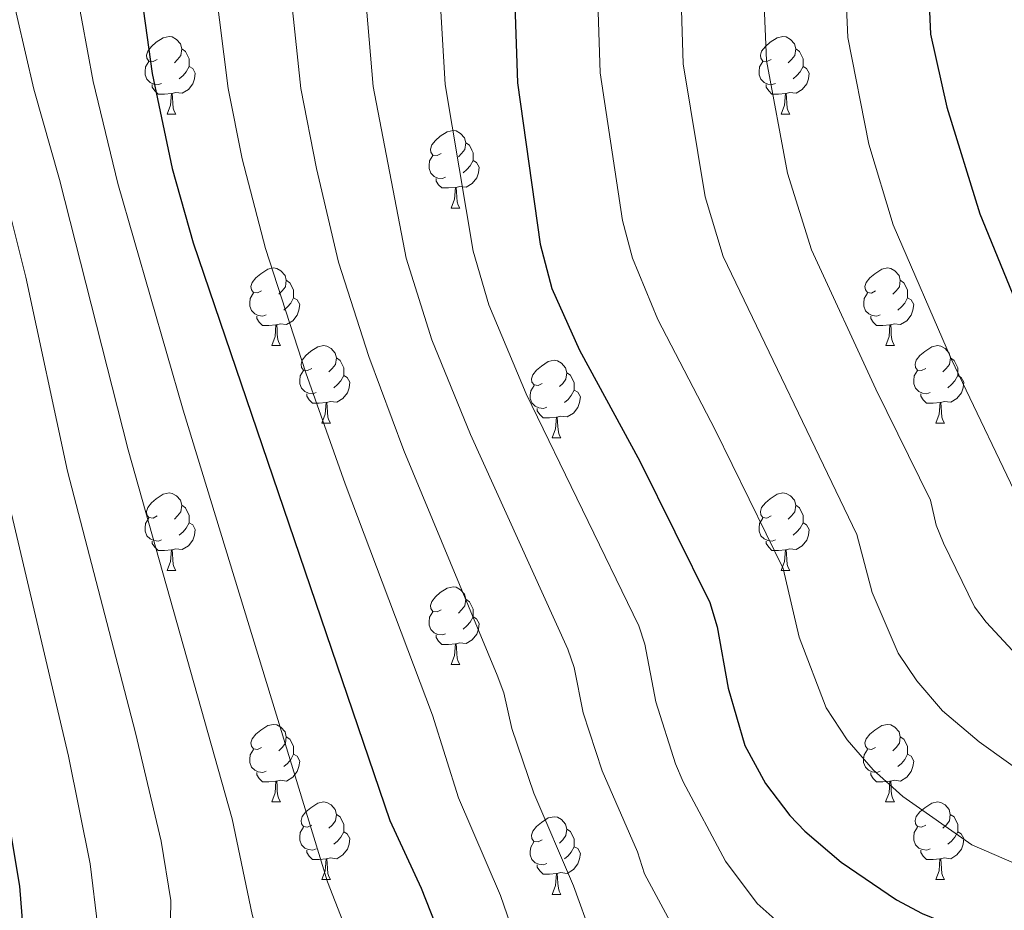
# Model space of a CAD drawing. Units: metres. Extents: x 619591 to 624098, y 4763784 to 4766834.
# Drawn here: x 620692 to 620820, y 4764245 to 4764360 of the extents above; entities that cross this region are included whole.
import ezdxf

# ---------------------------------------------------------------- set-up
doc = ezdxf.new("R2010")
doc.units = ezdxf.units.M
doc.header["$MEASUREMENT"] = 0
for name, color, linetype, lineweight in [('Nivel 36', 7, 'Continuous', 0), ('Nivel 4', 7, 'Continuous', 0), ('Nivel 5', 7, 'Continuous', 0), ('Nivel 61', 7, 'Continuous', 0), ('Nivel 63', 7, 'Continuous', 0)]:
    doc.layers.add(name, color=color, linetype=linetype, lineweight=lineweight)

msp = doc.modelspace()

# ---------------------------------------------------------------- linework, layer by layer
at = {"layer": 'Nivel 36', "color": 92, "linetype": 'Continuous', "lineweight": 0}
for p, q in [((620711.55, 4764348.15), (620712.67, 4764348.15)), ((620790.87, 4764348.15), (620792, 4764348.15)), ((620748.24, 4764336.01), (620749.36, 4764336.01)), ((620725.05, 4764318.24), (620726.17, 4764318.24)), ((620804.38, 4764318.24), (620805.5, 4764318.24)), ((620731.52, 4764308.2), (620732.65, 4764308.2)), ((620810.85, 4764308.2), (620811.98, 4764308.2)), ((620761.3, 4764306.3), (620762.42, 4764306.3)), ((620711.55, 4764289.16), (620712.67, 4764289.16)), ((620790.87, 4764289.16), (620792, 4764289.16)), ((620748.24, 4764277.02), (620749.36, 4764277.02)), ((620725.05, 4764259.25), (620726.17, 4764259.25)), ((620804.37, 4764259.25), (620805.5, 4764259.25)), ((620731.52, 4764249.21), (620732.65, 4764249.21)), ((620810.85, 4764249.21), (620811.97, 4764249.21)), ((620761.29, 4764247.31), (620762.42, 4764247.31))]:
    msp.add_line(p, q, dxfattribs=at)
at = {"layer": 'Nivel 36', "color": 92, "linetype": 'Continuous', "lineweight": 0, "flags": 128}
for points in [[(620710.25, 4764355.21), (620709.72, 4764354.94), (620709.19, 4764355), (620708.92, 4764355.37), (620708.87, 4764355.79), (620709.03, 4764356.31), (620709.51, 4764356.91), (620710.14, 4764357.44), (620711.04, 4764358.02), (620711.79, 4764358.18), (620712.21, 4764358.13), (620712.74, 4764357.81), (620713.27, 4764357.23), (620713.43, 4764356.59), (620713.32, 4764355.74), (620712.9, 4764355.21), (620712.48, 4764354.78)], [(620789.57, 4764355.21), (620789.04, 4764354.94), (620788.51, 4764355), (620788.25, 4764355.37), (620788.19, 4764355.79), (620788.35, 4764356.31), (620788.83, 4764356.91), (620789.47, 4764357.44), (620790.37, 4764358.02), (620791.11, 4764358.18), (620791.54, 4764358.13), (620792.07, 4764357.81), (620792.6, 4764357.23), (620792.76, 4764356.59), (620792.65, 4764355.74), (620792.22, 4764355.21), (620791.8, 4764354.78)], [(620713.43, 4764356.59), (620713.91, 4764356.27), (620714.22, 4764355.63), (620714.38, 4764355.31), (620714.38, 4764354.73), (620714.38, 4764354.31), (620714.01, 4764353.62), (620713.59, 4764353.14), (620713.11, 4764352.72)], [(620792.76, 4764356.59), (620793.23, 4764356.27), (620793.55, 4764355.63), (620793.71, 4764355.31), (620793.71, 4764354.73), (620793.71, 4764354.31), (620793.34, 4764353.62), (620792.92, 4764353.14), (620792.44, 4764352.72)], [(620710.83, 4764352.13), (620710.41, 4764351.97), (620709.82, 4764352.03), (620709.35, 4764352.24), (620708.92, 4764352.66), (620708.71, 4764353.25), (620708.71, 4764353.67), (620708.76, 4764354.25), (620709.19, 4764354.94)], [(620790.16, 4764352.13), (620789.73, 4764351.97), (620789.15, 4764352.03), (620788.67, 4764352.24), (620788.25, 4764352.66), (620788.03, 4764353.25), (620788.03, 4764353.67), (620788.09, 4764354.25), (620788.51, 4764354.94)], [(620714.38, 4764354.31), (620714.84, 4764354.06), (620715.18, 4764353.44), (620715.07, 4764352.72), (620714.86, 4764352.08), (620714.28, 4764351.34), (620713.48, 4764350.86), (620712.63, 4764350.96), (620712.2, 4764350.83)], [(620793.71, 4764354.31), (620794.16, 4764354.06), (620794.51, 4764353.44), (620794.4, 4764352.72), (620794.19, 4764352.08), (620793.6, 4764351.34), (620792.81, 4764350.86), (620791.96, 4764350.96), (620791.53, 4764350.83)], [(620712.09, 4764350.83), (620711.2, 4764350.75), (620710.36, 4764350.75), (620709.93, 4764351.18), (620709.61, 4764351.65), (620709.61, 4764351.97)], [(620791.42, 4764350.83), (620790.53, 4764350.75), (620789.68, 4764350.75), (620789.26, 4764351.18), (620788.94, 4764351.65), (620788.94, 4764351.97)], [(620711.55, 4764348.15), (620711.98, 4764349.31), (620712.09, 4764350.83), (620712.2, 4764350.83), (620712.24, 4764350.25), (620712.27, 4764349.56), (620712.34, 4764348.95), (620712.46, 4764348.55), (620712.67, 4764348.15)], [(620790.87, 4764348.15), (620791.31, 4764349.31), (620791.42, 4764350.83), (620791.53, 4764350.83), (620791.56, 4764350.25), (620791.6, 4764349.56), (620791.67, 4764348.95), (620791.78, 4764348.55), (620792, 4764348.15)], [(620746.94, 4764343.07), (620746.41, 4764342.8), (620745.88, 4764342.86), (620745.61, 4764343.23), (620745.56, 4764343.65), (620745.72, 4764344.17), (620746.2, 4764344.77), (620746.83, 4764345.3), (620747.73, 4764345.88), (620748.48, 4764346.04), (620748.9, 4764345.99), (620749.43, 4764345.67), (620749.96, 4764345.09), (620750.12, 4764344.45), (620750.01, 4764343.6), (620749.59, 4764343.07), (620749.17, 4764342.64)], [(620750.12, 4764344.45), (620750.6, 4764344.13), (620750.91, 4764343.49), (620751.07, 4764343.17), (620751.07, 4764342.59), (620751.07, 4764342.17), (620750.7, 4764341.48), (620750.28, 4764341), (620749.8, 4764340.58)], [(620747.52, 4764339.99), (620747.1, 4764339.83), (620746.51, 4764339.89), (620746.04, 4764340.1), (620745.61, 4764340.52), (620745.4, 4764341.11), (620745.4, 4764341.53), (620745.45, 4764342.11), (620745.88, 4764342.8)], [(620751.07, 4764342.17), (620751.53, 4764341.92), (620751.87, 4764341.3), (620751.76, 4764340.58), (620751.55, 4764339.94), (620750.97, 4764339.2), (620750.17, 4764338.72), (620749.32, 4764338.82), (620748.89, 4764338.69)], [(620748.78, 4764338.69), (620747.89, 4764338.61), (620747.05, 4764338.61), (620746.62, 4764339.04), (620746.3, 4764339.51), (620746.3, 4764339.83)], [(620748.24, 4764336.01), (620748.67, 4764337.17), (620748.78, 4764338.69), (620748.89, 4764338.69), (620748.93, 4764338.11), (620748.96, 4764337.42), (620749.03, 4764336.81), (620749.15, 4764336.41), (620749.36, 4764336.01)], [(620723.75, 4764325.3), (620723.22, 4764325.04), (620722.69, 4764325.09), (620722.42, 4764325.46), (620722.37, 4764325.88), (620722.53, 4764326.4), (620723.01, 4764327), (620723.64, 4764327.53), (620724.54, 4764328.12), (620725.29, 4764328.28), (620725.71, 4764328.22), (620726.24, 4764327.9), (620726.77, 4764327.32), (620726.93, 4764326.68), (620726.82, 4764325.83), (620726.4, 4764325.3), (620725.98, 4764324.88)], [(620803.08, 4764325.3), (620802.55, 4764325.03), (620802.02, 4764325.09), (620801.75, 4764325.46), (620801.7, 4764325.88), (620801.86, 4764326.4), (620802.34, 4764327), (620802.97, 4764327.53), (620803.87, 4764328.11), (620804.62, 4764328.27), (620805.04, 4764328.22), (620805.57, 4764327.9), (620806.1, 4764327.32), (620806.26, 4764326.68), (620806.15, 4764325.83), (620805.73, 4764325.3), (620805.31, 4764324.87)], [(620726.93, 4764326.68), (620727.41, 4764326.36), (620727.72, 4764325.72), (620727.88, 4764325.4), (620727.88, 4764324.82), (620727.88, 4764324.4), (620727.51, 4764323.71), (620727.09, 4764323.23), (620726.61, 4764322.81)], [(620806.26, 4764326.68), (620806.74, 4764326.36), (620807.05, 4764325.72), (620807.21, 4764325.4), (620807.21, 4764324.82), (620807.21, 4764324.4), (620806.84, 4764323.71), (620806.42, 4764323.23), (620805.94, 4764322.81)], [(620724.33, 4764322.22), (620723.91, 4764322.06), (620723.32, 4764322.12), (620722.85, 4764322.33), (620722.42, 4764322.76), (620722.21, 4764323.34), (620722.21, 4764323.76), (620722.26, 4764324.34), (620722.69, 4764325.04)], [(620727.88, 4764324.4), (620728.34, 4764324.15), (620728.68, 4764323.54), (620728.57, 4764322.81), (620728.36, 4764322.17), (620727.78, 4764321.43), (620726.98, 4764320.95), (620726.13, 4764321.06), (620725.7, 4764320.92)], [(620803.66, 4764322.22), (620803.24, 4764322.06), (620802.65, 4764322.12), (620802.18, 4764322.33), (620801.75, 4764322.75), (620801.54, 4764323.34), (620801.54, 4764323.76), (620801.59, 4764324.34), (620802.02, 4764325.03)], [(620807.21, 4764324.4), (620807.67, 4764324.15), (620808.01, 4764323.53), (620807.9, 4764322.81), (620807.69, 4764322.17), (620807.11, 4764321.43), (620806.31, 4764320.95), (620805.46, 4764321.05), (620805.03, 4764320.92)], [(620725.59, 4764320.92), (620724.7, 4764320.84), (620723.86, 4764320.84), (620723.43, 4764321.27), (620723.11, 4764321.74), (620723.11, 4764322.06)], [(620804.92, 4764320.92), (620804.03, 4764320.84), (620803.19, 4764320.84), (620802.76, 4764321.27), (620802.44, 4764321.74), (620802.44, 4764322.06)], [(620725.05, 4764318.24), (620725.48, 4764319.4), (620725.59, 4764320.92), (620725.7, 4764320.92), (620725.74, 4764320.34), (620725.77, 4764319.66), (620725.84, 4764319.04), (620725.96, 4764318.64), (620726.17, 4764318.24)], [(620804.38, 4764318.24), (620804.81, 4764319.4), (620804.92, 4764320.92), (620805.03, 4764320.92), (620805.07, 4764320.34), (620805.1, 4764319.65), (620805.17, 4764319.04), (620805.29, 4764318.64), (620805.5, 4764318.24)], [(620730.22, 4764315.26), (620729.69, 4764315), (620729.16, 4764315.06), (620728.9, 4764315.42), (620728.84, 4764315.85), (620729, 4764316.37), (620729.48, 4764316.96), (620730.12, 4764317.5), (620731.02, 4764318.08), (620731.76, 4764318.24), (620732.19, 4764318.18), (620732.72, 4764317.87), (620733.25, 4764317.28), (620733.41, 4764316.64), (620733.3, 4764315.8), (620732.87, 4764315.26), (620732.45, 4764314.84)], [(620809.55, 4764315.26), (620809.02, 4764315), (620808.49, 4764315.05), (620808.23, 4764315.42), (620808.17, 4764315.85), (620808.33, 4764316.37), (620808.81, 4764316.96), (620809.45, 4764317.49), (620810.35, 4764318.08), (620811.09, 4764318.24), (620811.52, 4764318.18), (620812.05, 4764317.87), (620812.58, 4764317.28), (620812.74, 4764316.64), (620812.63, 4764315.79), (620812.2, 4764315.26), (620811.78, 4764314.84)], [(620733.41, 4764316.64), (620733.88, 4764316.33), (620734.2, 4764315.69), (620734.36, 4764315.37), (620734.36, 4764314.79), (620734.36, 4764314.36), (620733.99, 4764313.68), (620733.57, 4764313.2), (620733.09, 4764312.78)], [(620760, 4764313.36), (620759.47, 4764313.1), (620758.94, 4764313.15), (620758.67, 4764313.52), (620758.62, 4764313.94), (620758.78, 4764314.46), (620759.26, 4764315.06), (620759.89, 4764315.59), (620760.79, 4764316.18), (620761.54, 4764316.34), (620761.96, 4764316.28), (620762.49, 4764315.96), (620763.02, 4764315.38), (620763.18, 4764314.74), (620763.07, 4764313.89), (620762.65, 4764313.36), (620762.23, 4764312.94)], [(620812.74, 4764316.64), (620813.21, 4764316.33), (620813.53, 4764315.69), (620813.69, 4764315.37), (620813.69, 4764314.79), (620813.69, 4764314.36), (620813.32, 4764313.67), (620812.9, 4764313.19), (620812.42, 4764312.77)], [(620730.81, 4764312.18), (620730.38, 4764312.02), (620729.8, 4764312.08), (620729.32, 4764312.3), (620728.9, 4764312.72), (620728.68, 4764313.3), (620728.68, 4764313.72), (620728.74, 4764314.31), (620729.16, 4764315)], [(620810.14, 4764312.18), (620809.71, 4764312.02), (620809.13, 4764312.08), (620808.65, 4764312.29), (620808.23, 4764312.72), (620808.01, 4764313.3), (620808.01, 4764313.72), (620808.07, 4764314.31), (620808.49, 4764315)], [(620734.36, 4764314.36), (620734.81, 4764314.12), (620735.16, 4764313.5), (620735.05, 4764312.78), (620734.84, 4764312.14), (620734.25, 4764311.4), (620733.46, 4764310.92), (620732.61, 4764311.02), (620732.18, 4764310.89)], [(620763.18, 4764314.74), (620763.66, 4764314.42), (620763.97, 4764313.78), (620764.13, 4764313.46), (620764.13, 4764312.88), (620764.13, 4764312.46), (620763.76, 4764311.77), (620763.34, 4764311.29), (620762.86, 4764310.87)], [(620813.69, 4764314.36), (620814.14, 4764314.11), (620814.49, 4764313.5), (620814.38, 4764312.77), (620814.17, 4764312.13), (620813.58, 4764311.39), (620812.79, 4764310.91), (620811.94, 4764311.02), (620811.51, 4764310.89)], [(620760.58, 4764310.28), (620760.16, 4764310.12), (620759.57, 4764310.18), (620759.1, 4764310.39), (620758.67, 4764310.82), (620758.46, 4764311.4), (620758.46, 4764311.82), (620758.51, 4764312.4), (620758.94, 4764313.1)], [(620764.13, 4764312.46), (620764.59, 4764312.21), (620764.93, 4764311.6), (620764.82, 4764310.87), (620764.61, 4764310.23), (620764.03, 4764309.49), (620763.23, 4764309.01), (620762.38, 4764309.12), (620761.95, 4764308.98)], [(620732.07, 4764310.89), (620731.18, 4764310.8), (620730.33, 4764310.8), (620729.91, 4764311.24), (620729.59, 4764311.71), (620729.59, 4764312.02)], [(620811.4, 4764310.89), (620810.51, 4764310.8), (620809.66, 4764310.8), (620809.24, 4764311.23), (620808.92, 4764311.71), (620808.92, 4764312.02)], [(620731.52, 4764308.2), (620731.96, 4764309.36), (620732.07, 4764310.89), (620732.18, 4764310.89), (620732.21, 4764310.3), (620732.25, 4764309.62), (620732.32, 4764309), (620732.43, 4764308.6), (620732.65, 4764308.2)], [(620761.84, 4764308.98), (620760.95, 4764308.9), (620760.11, 4764308.9), (620759.68, 4764309.33), (620759.36, 4764309.8), (620759.36, 4764310.12)], [(620810.85, 4764308.2), (620811.29, 4764309.36), (620811.4, 4764310.89), (620811.51, 4764310.89), (620811.54, 4764310.3), (620811.58, 4764309.62), (620811.65, 4764309), (620811.76, 4764308.6), (620811.98, 4764308.2)], [(620761.3, 4764306.3), (620761.73, 4764307.46), (620761.84, 4764308.98), (620761.95, 4764308.98), (620761.99, 4764308.4), (620762.02, 4764307.72), (620762.09, 4764307.1), (620762.21, 4764306.7), (620762.42, 4764306.3)], [(620710.25, 4764296.22), (620709.72, 4764295.95), (620709.19, 4764296.01), (620708.92, 4764296.38), (620708.87, 4764296.8), (620709.03, 4764297.32), (620709.51, 4764297.92), (620710.14, 4764298.45), (620711.04, 4764299.03), (620711.79, 4764299.19), (620712.21, 4764299.14), (620712.74, 4764298.82), (620713.27, 4764298.24), (620713.43, 4764297.6), (620713.32, 4764296.75), (620712.9, 4764296.22), (620712.48, 4764295.79)], [(620789.57, 4764296.22), (620789.04, 4764295.95), (620788.51, 4764296.01), (620788.25, 4764296.38), (620788.19, 4764296.8), (620788.35, 4764297.32), (620788.83, 4764297.92), (620789.47, 4764298.45), (620790.37, 4764299.03), (620791.11, 4764299.19), (620791.54, 4764299.14), (620792.07, 4764298.82), (620792.6, 4764298.24), (620792.76, 4764297.6), (620792.65, 4764296.75), (620792.22, 4764296.22), (620791.8, 4764295.79)], [(620713.43, 4764297.6), (620713.91, 4764297.28), (620714.22, 4764296.64), (620714.38, 4764296.32), (620714.38, 4764295.74), (620714.38, 4764295.32), (620714.01, 4764294.63), (620713.59, 4764294.15), (620713.11, 4764293.73)], [(620792.76, 4764297.6), (620793.23, 4764297.28), (620793.55, 4764296.64), (620793.71, 4764296.32), (620793.71, 4764295.74), (620793.71, 4764295.32), (620793.34, 4764294.63), (620792.92, 4764294.15), (620792.44, 4764293.73)], [(620710.83, 4764293.14), (620710.41, 4764292.98), (620709.82, 4764293.04), (620709.35, 4764293.25), (620708.92, 4764293.67), (620708.71, 4764294.26), (620708.71, 4764294.68), (620708.76, 4764295.26), (620709.19, 4764295.95)], [(620790.16, 4764293.14), (620789.73, 4764292.98), (620789.15, 4764293.04), (620788.67, 4764293.25), (620788.25, 4764293.67), (620788.03, 4764294.26), (620788.03, 4764294.68), (620788.09, 4764295.26), (620788.51, 4764295.95)], [(620714.38, 4764295.32), (620714.84, 4764295.07), (620715.18, 4764294.45), (620715.07, 4764293.73), (620714.86, 4764293.09), (620714.28, 4764292.35), (620713.48, 4764291.87), (620712.63, 4764291.97), (620712.2, 4764291.84)], [(620793.71, 4764295.32), (620794.16, 4764295.07), (620794.51, 4764294.45), (620794.4, 4764293.73), (620794.19, 4764293.09), (620793.6, 4764292.35), (620792.81, 4764291.87), (620791.96, 4764291.97), (620791.53, 4764291.84)], [(620712.09, 4764291.84), (620711.2, 4764291.76), (620710.36, 4764291.76), (620709.93, 4764292.19), (620709.61, 4764292.66), (620709.61, 4764292.98)], [(620791.42, 4764291.84), (620790.53, 4764291.76), (620789.68, 4764291.76), (620789.26, 4764292.19), (620788.94, 4764292.66), (620788.94, 4764292.98)], [(620711.55, 4764289.16), (620711.98, 4764290.32), (620712.09, 4764291.84), (620712.2, 4764291.84), (620712.24, 4764291.26), (620712.27, 4764290.57), (620712.34, 4764289.96), (620712.46, 4764289.56), (620712.67, 4764289.16)], [(620790.87, 4764289.16), (620791.31, 4764290.32), (620791.42, 4764291.84), (620791.53, 4764291.84), (620791.56, 4764291.26), (620791.6, 4764290.57), (620791.67, 4764289.96), (620791.78, 4764289.56), (620792, 4764289.16)], [(620746.94, 4764284.08), (620746.41, 4764283.81), (620745.88, 4764283.87), (620745.61, 4764284.24), (620745.56, 4764284.66), (620745.72, 4764285.18), (620746.2, 4764285.78), (620746.83, 4764286.31), (620747.73, 4764286.89), (620748.48, 4764287.05), (620748.9, 4764287), (620749.43, 4764286.68), (620749.96, 4764286.1), (620750.12, 4764285.46), (620750.01, 4764284.61), (620749.59, 4764284.08), (620749.17, 4764283.65)], [(620750.12, 4764285.46), (620750.6, 4764285.14), (620750.91, 4764284.5), (620751.07, 4764284.18), (620751.07, 4764283.6), (620751.07, 4764283.18), (620750.7, 4764282.49), (620750.28, 4764282.01), (620749.8, 4764281.59)], [(620747.52, 4764281), (620747.1, 4764280.84), (620746.51, 4764280.9), (620746.04, 4764281.11), (620745.61, 4764281.53), (620745.4, 4764282.12), (620745.4, 4764282.54), (620745.45, 4764283.12), (620745.88, 4764283.81)], [(620751.07, 4764283.18), (620751.53, 4764282.93), (620751.87, 4764282.31), (620751.76, 4764281.59), (620751.55, 4764280.95), (620750.97, 4764280.21), (620750.17, 4764279.73), (620749.32, 4764279.83), (620748.89, 4764279.7)], [(620748.78, 4764279.7), (620747.89, 4764279.62), (620747.05, 4764279.62), (620746.62, 4764280.05), (620746.3, 4764280.52), (620746.3, 4764280.84)], [(620748.24, 4764277.02), (620748.67, 4764278.18), (620748.78, 4764279.7), (620748.89, 4764279.7), (620748.93, 4764279.12), (620748.96, 4764278.43), (620749.03, 4764277.82), (620749.15, 4764277.42), (620749.36, 4764277.02)], [(620723.75, 4764266.31), (620723.22, 4764266.04), (620722.69, 4764266.1), (620722.42, 4764266.47), (620722.37, 4764266.89), (620722.53, 4764267.41), (620723.01, 4764268.01), (620723.64, 4764268.54), (620724.54, 4764269.12), (620725.29, 4764269.28), (620725.71, 4764269.23), (620726.24, 4764268.91), (620726.77, 4764268.33), (620726.93, 4764267.69), (620726.82, 4764266.84), (620726.4, 4764266.31), (620725.98, 4764265.88)], [(620803.07, 4764266.31), (620802.55, 4764266.04), (620802.01, 4764266.1), (620801.75, 4764266.47), (620801.69, 4764266.89), (620801.85, 4764267.41), (620802.33, 4764268.01), (620802.97, 4764268.54), (620803.87, 4764269.12), (620804.61, 4764269.28), (620805.04, 4764269.23), (620805.57, 4764268.91), (620806.1, 4764268.33), (620806.26, 4764267.69), (620806.15, 4764266.84), (620805.73, 4764266.31), (620805.31, 4764265.88)], [(620726.93, 4764267.69), (620727.41, 4764267.37), (620727.72, 4764266.73), (620727.88, 4764266.41), (620727.88, 4764265.83), (620727.88, 4764265.41), (620727.51, 4764264.72), (620727.09, 4764264.24), (620726.61, 4764263.82)], [(620806.26, 4764267.69), (620806.73, 4764267.37), (620807.05, 4764266.73), (620807.21, 4764266.41), (620807.21, 4764265.83), (620807.21, 4764265.41), (620806.84, 4764264.72), (620806.42, 4764264.24), (620805.94, 4764263.82)], [(620724.33, 4764263.23), (620723.91, 4764263.07), (620723.32, 4764263.13), (620722.85, 4764263.34), (620722.42, 4764263.76), (620722.21, 4764264.35), (620722.21, 4764264.77), (620722.26, 4764265.35), (620722.69, 4764266.04)], [(620727.88, 4764265.41), (620728.34, 4764265.16), (620728.68, 4764264.54), (620728.57, 4764263.82), (620728.36, 4764263.18), (620727.78, 4764262.44), (620726.98, 4764261.96), (620726.13, 4764262.06), (620725.7, 4764261.93)], [(620803.66, 4764263.23), (620803.23, 4764263.07), (620802.65, 4764263.13), (620802.17, 4764263.34), (620801.75, 4764263.76), (620801.53, 4764264.35), (620801.53, 4764264.77), (620801.59, 4764265.35), (620802.01, 4764266.04)], [(620807.21, 4764265.41), (620807.67, 4764265.16), (620808.01, 4764264.54), (620807.9, 4764263.82), (620807.69, 4764263.18), (620807.11, 4764262.44), (620806.31, 4764261.96), (620805.46, 4764262.06), (620805.03, 4764261.93)], [(620725.59, 4764261.93), (620724.7, 4764261.85), (620723.86, 4764261.85), (620723.43, 4764262.28), (620723.11, 4764262.75), (620723.11, 4764263.07)], [(620804.92, 4764261.93), (620804.03, 4764261.85), (620803.19, 4764261.85), (620802.76, 4764262.28), (620802.44, 4764262.75), (620802.44, 4764263.07)], [(620725.05, 4764259.25), (620725.48, 4764260.41), (620725.59, 4764261.93), (620725.7, 4764261.93), (620725.74, 4764261.35), (620725.77, 4764260.66), (620725.84, 4764260.05), (620725.96, 4764259.65), (620726.17, 4764259.25)], [(620804.37, 4764259.25), (620804.81, 4764260.41), (620804.92, 4764261.93), (620805.03, 4764261.93), (620805.07, 4764261.35), (620805.1, 4764260.66), (620805.17, 4764260.05), (620805.29, 4764259.65), (620805.5, 4764259.25)], [(620730.22, 4764256.27), (620729.69, 4764256.01), (620729.16, 4764256.06), (620728.9, 4764256.43), (620728.84, 4764256.86), (620729, 4764257.38), (620729.48, 4764257.97), (620730.12, 4764258.5), (620731.02, 4764259.09), (620731.76, 4764259.25), (620732.19, 4764259.19), (620732.72, 4764258.88), (620733.25, 4764258.29), (620733.41, 4764257.65), (620733.3, 4764256.8), (620732.87, 4764256.27), (620732.45, 4764255.85)], [(620809.55, 4764256.27), (620809.02, 4764256.01), (620808.49, 4764256.06), (620808.23, 4764256.43), (620808.17, 4764256.86), (620808.33, 4764257.38), (620808.81, 4764257.97), (620809.45, 4764258.5), (620810.35, 4764259.09), (620811.09, 4764259.25), (620811.51, 4764259.19), (620812.05, 4764258.88), (620812.57, 4764258.29), (620812.73, 4764257.65), (620812.63, 4764256.8), (620812.2, 4764256.27), (620811.78, 4764255.85)], [(620733.41, 4764257.65), (620733.88, 4764257.34), (620734.2, 4764256.7), (620734.36, 4764256.38), (620734.36, 4764255.8), (620734.36, 4764255.37), (620733.99, 4764254.68), (620733.57, 4764254.2), (620733.09, 4764253.78)], [(620759.99, 4764254.37), (620759.47, 4764254.1), (620758.93, 4764254.16), (620758.67, 4764254.53), (620758.61, 4764254.95), (620758.77, 4764255.47), (620759.25, 4764256.07), (620759.89, 4764256.6), (620760.79, 4764257.18), (620761.53, 4764257.34), (620761.96, 4764257.29), (620762.49, 4764256.97), (620763.02, 4764256.39), (620763.18, 4764255.75), (620763.07, 4764254.9), (620762.65, 4764254.37), (620762.23, 4764253.94)], [(620812.73, 4764257.65), (620813.21, 4764257.34), (620813.53, 4764256.7), (620813.69, 4764256.38), (620813.69, 4764255.8), (620813.69, 4764255.37), (620813.31, 4764254.68), (620812.89, 4764254.2), (620812.41, 4764253.78)], [(620730.81, 4764253.19), (620730.38, 4764253.03), (620729.8, 4764253.09), (620729.32, 4764253.3), (620728.9, 4764253.73), (620728.68, 4764254.31), (620728.68, 4764254.73), (620728.74, 4764255.32), (620729.16, 4764256.01)], [(620734.36, 4764255.37), (620734.81, 4764255.12), (620735.16, 4764254.51), (620735.05, 4764253.78), (620734.84, 4764253.14), (620734.25, 4764252.4), (620733.46, 4764251.92), (620732.61, 4764252.03), (620732.18, 4764251.9)], [(620763.18, 4764255.75), (620763.65, 4764255.43), (620763.97, 4764254.79), (620764.13, 4764254.47), (620764.13, 4764253.89), (620764.13, 4764253.47), (620763.76, 4764252.78), (620763.34, 4764252.3), (620762.86, 4764251.88)], [(620810.13, 4764253.19), (620809.71, 4764253.03), (620809.13, 4764253.09), (620808.65, 4764253.3), (620808.23, 4764253.73), (620808.01, 4764254.31), (620808.01, 4764254.73), (620808.07, 4764255.32), (620808.49, 4764256.01)], [(620813.69, 4764255.37), (620814.14, 4764255.12), (620814.49, 4764254.51), (620814.37, 4764253.78), (620814.17, 4764253.14), (620813.58, 4764252.4), (620812.79, 4764251.92), (620811.93, 4764252.03), (620811.51, 4764251.9)], [(620760.58, 4764251.29), (620760.15, 4764251.13), (620759.57, 4764251.19), (620759.09, 4764251.4), (620758.67, 4764251.82), (620758.45, 4764252.41), (620758.45, 4764252.83), (620758.51, 4764253.41), (620758.93, 4764254.1)], [(620732.07, 4764251.9), (620731.18, 4764251.81), (620730.33, 4764251.81), (620729.91, 4764252.24), (620729.59, 4764252.72), (620729.59, 4764253.03)], [(620764.13, 4764253.47), (620764.59, 4764253.22), (620764.93, 4764252.6), (620764.82, 4764251.88), (620764.61, 4764251.24), (620764.03, 4764250.5), (620763.23, 4764250.02), (620762.38, 4764250.12), (620761.95, 4764249.99)], [(620811.39, 4764251.9), (620810.51, 4764251.81), (620809.66, 4764251.81), (620809.23, 4764252.24), (620808.91, 4764252.72), (620808.91, 4764253.03)], [(620731.52, 4764249.21), (620731.96, 4764250.37), (620732.07, 4764251.9), (620732.18, 4764251.9), (620732.21, 4764251.31), (620732.25, 4764250.63), (620732.32, 4764250.01), (620732.43, 4764249.61), (620732.65, 4764249.21)], [(620810.85, 4764249.21), (620811.29, 4764250.37), (620811.39, 4764251.9), (620811.51, 4764251.9), (620811.54, 4764251.31), (620811.57, 4764250.63), (620811.65, 4764250.01), (620811.76, 4764249.61), (620811.97, 4764249.21)], [(620761.84, 4764249.99), (620760.95, 4764249.91), (620760.11, 4764249.91), (620759.68, 4764250.34), (620759.36, 4764250.81), (620759.36, 4764251.13)], [(620761.29, 4764247.31), (620761.73, 4764248.47), (620761.84, 4764249.99), (620761.95, 4764249.99), (620761.99, 4764249.41), (620762.02, 4764248.72), (620762.09, 4764248.11), (620762.21, 4764247.71), (620762.42, 4764247.31)]]:
    msp.add_lwpolyline(points, dxfattribs=at)
at = {"layer": 'Nivel 4', "color": 36, "linetype": 'Continuous', "lineweight": 30, "flags": 128}
for points, elevation in [([(620768.85, 4764441.01), (620763.11, 4764424.87), (620759.54, 4764413.46), (620757.83, 4764405.09), (620755.92, 4764378.72), (620756.82, 4764352.22), (620759.72, 4764331.34), (620761.25, 4764325.62), (620764.82, 4764317.66), (620772.63, 4764303.28), (620781.65, 4764285.03), (620782.59, 4764281.89), (620784.01, 4764273.94), (620786.17, 4764266.56), (620788.86, 4764261.63), (620791.99, 4764257.52), (620793.95, 4764255.49), (620798.62, 4764251.49), (620805.79, 4764246.58), (620809.11, 4764244.82), (620814.89, 4764242.45), (620819.95, 4764240.58)], 825), ([(620824.45, 4764436.42), (620819.41, 4764425.48), (620814.49, 4764410.51), (620812.31, 4764402.08), (620810.35, 4764387.71), (620809.52, 4764373.13), (620810.19, 4764358.51), (620812.3, 4764349.04), (620816.54, 4764335.26), (620822.67, 4764320.32)], 850), ([(620706.9, 4764372.97), (620709.62, 4764353.39), (620712.17, 4764341.14), (620714.89, 4764331.52), (620740.32, 4764256.87), (620744.37, 4764248.11), (620746.76, 4764241.97), (620751.73, 4764225.85), (620755.05, 4764218.35), (620757.86, 4764213.12), (620761.09, 4764208.5), (620765.12, 4764204.26), (620769.12, 4764201.05), (620773.62, 4764198.48)], 800), ([(620674.61, 4764339.72), (620676.58, 4764333.86), (620678.8, 4764325), (620680.67, 4764313.92), (620683.13, 4764295.51), (620690.13, 4764262.22), (620692.45, 4764248.36), (620693.16, 4764239.6), (620693.35, 4764222.86), (620694.07, 4764209.28), (620696.42, 4764198.97), (620697.04, 4764197.12)], 775)]:
    msp.add_lwpolyline(points, dxfattribs=dict(at, elevation=elevation))
at = {"layer": 'Nivel 5', "color": 36, "linetype": 'Continuous', "lineweight": 0, "flags": 128}
for points, elevation in [([(620814.5, 4764496.29), (620803.23, 4764467.23), (620796.99, 4764453.87), (620790.29, 4764438.2), (620784.3, 4764420.91), (620780.65, 4764408.91), (620779.35, 4764401.9), (620777.47, 4764378.32), (620778.21, 4764354.64), (620781.05, 4764337.46), (620783.36, 4764329.74), (620800.66, 4764293.84), (620802.62, 4764286.34), (620805.97, 4764278.5), (620808.42, 4764274.92), (620811.73, 4764271.02), (620816.47, 4764267.03), (620824.04, 4764261.58)], 835), ([(620675.84, 4764483.28), (620661.49, 4764453.02), (620658.82, 4764445.64), (620658.25, 4764443.21), (620657.53, 4764437.62), (620657.5, 4764432.61), (620658.51, 4764425.08), (620659.32, 4764412.72), (620661.5, 4764397.56), (620664.34, 4764387.93), (620666.99, 4764380.9), (620673.19, 4764366.41), (620680.32, 4764346.28), (620683.6, 4764335.81), (620686.25, 4764324.82), (620691.09, 4764297.98), (620698.79, 4764265.19), (620701.61, 4764251.27), (620702.59, 4764243.05), (620703.04, 4764233.24), (620705.37, 4764216.48), (620707.87, 4764205.56), (620710.44, 4764197.92), (620710.73, 4764197.36)], 780), ([(620820.61, 4764482.18), (620816.65, 4764472.77), (620813.37, 4764463.85), (620808.75, 4764454.05), (620799.99, 4764433.96), (620794.37, 4764417.44), (620791.58, 4764408.09), (620790.17, 4764400.72), (620789.28, 4764392.86), (620788.11, 4764375.62), (620788.96, 4764355.1), (620791.71, 4764340.52), (620794.79, 4764330.62), (620803.09, 4764312.61), (620810.17, 4764298.24), (620810.9, 4764295.01), (620811.84, 4764292.7), (620815.87, 4764284.48), (620817.35, 4764282.47), (620822.43, 4764277.03)], 840), ([(620696.65, 4764475.46), (620689.38, 4764458.34), (620685.9, 4764448.99), (620682.89, 4764438.02), (620681.92, 4764429.02), (620682.07, 4764410.41), (620682.98, 4764398.46), (620685.62, 4764384.57), (620690, 4764370.02), (620694.33, 4764351.39), (620697.63, 4764339.7), (620706.5, 4764304.76), (620719.94, 4764257.08), (620722.53, 4764244.72), (620730.44, 4764218.09), (620741.04, 4764197.9)], 790), ([(620730.49, 4764469.09), (620726.79, 4764460.28), (620723.49, 4764450.79), (620720.63, 4764441.05), (620718, 4764429.35), (620715.94, 4764415.62), (620715.21, 4764405.36), (620715.08, 4764397.87), (620715.52, 4764382.57), (620719.41, 4764351.48), (620721.23, 4764342.37), (620724.27, 4764330.77), (620729.47, 4764314.72), (620734.55, 4764300.35), (620745.84, 4764270.48), (620749.2, 4764259.8), (620754.6, 4764247.16), (620759.79, 4764232.18)], 805), ([(620755.69, 4764469.1), (620750.6, 4764457.77), (620745.09, 4764442.87), (620741.87, 4764432.96), (620738.57, 4764420.23), (620736.79, 4764409.48), (620736.08, 4764396.49), (620735.72, 4764380.64), (620738.14, 4764351.71), (620742.43, 4764329.52), (620745.75, 4764318.98), (620750.72, 4764306.74), (620763.33, 4764279.02), (620764.11, 4764276.64), (620765.29, 4764270.79), (620767.73, 4764263.29), (620772.31, 4764252.81), (620773.2, 4764249.94), (620777.14, 4764242.69), (620781.23, 4764236.75), (620787.24, 4764231.12), (620795.03, 4764226.12)], 815), ([(620704.74, 4764466.13), (620700.7, 4764455.34), (620697.49, 4764445.24), (620695.63, 4764437.9), (620694.12, 4764427.23), (620693.37, 4764406.99), (620693.96, 4764395.81), (620695.82, 4764382.88), (620698.32, 4764372.23), (620701.98, 4764352.39), (620705.17, 4764339.21), (620713.6, 4764309.88), (620732.28, 4764248.93), (620747.31, 4764210.36), (620750.91, 4764202.83), (620753.76, 4764198.28), (620753.87, 4764198.13)], 795), ([(620741.04, 4764464.58), (620737.61, 4764456.29), (620731.25, 4764437.01), (620728.52, 4764425.84), (620726.46, 4764413.24), (620725.57, 4764397.18), (620725.62, 4764381.61), (620728.81, 4764351.45), (620730.83, 4764341.15), (620733.67, 4764329.02), (620737.62, 4764316.85), (620742.12, 4764304.68), (620754.17, 4764275.62), (620755.03, 4764273.34), (620756.08, 4764268.73), (620758.9, 4764260.37), (620764.04, 4764248.4), (620766.41, 4764241.87)], 810), ([(620766.1, 4764464.69), (620760.3, 4764451.15), (620752.49, 4764428.91), (620749.56, 4764418.84), (620747.31, 4764407.28), (620745.82, 4764379.68), (620747.48, 4764351.97), (620751.07, 4764330.43), (620753.11, 4764323.49), (620757.94, 4764311.99), (620772.49, 4764282.02), (620773.28, 4764279.65), (620774.7, 4764272.2), (620777.21, 4764264.16), (620778.21, 4764261.87), (620783.68, 4764251.58), (620787.77, 4764246.14), (620793.96, 4764240.6), (620801.49, 4764235.72), (620810.7, 4764232.66), (620816.25, 4764231.23), (620825.88, 4764229.31)], 820), ([(620822.95, 4764459.14), (620818.23, 4764449.23), (620809.7, 4764429.72), (620803.73, 4764411.57), (620801.76, 4764404.35), (620799.7, 4764389.19), (620798.82, 4764373.74), (620799.49, 4764358.06), (620802.18, 4764344.27), (620805.34, 4764333.84), (620812.88, 4764316.46), (620822.4, 4764296.53)], 845), ([(620780.58, 4764442.45), (620773.4, 4764422.02), (620770.09, 4764411.18), (620768.59, 4764403.49), (620766.69, 4764378.52), (620767.49, 4764353.48), (620770.38, 4764334.4), (620771.65, 4764329.56), (620774.95, 4764321.61), (620782.36, 4764307.36), (620791.15, 4764289.43), (620793.19, 4764280.55), (620796.67, 4764271.43), (620799.4, 4764267.28), (620802.76, 4764263.4), (620806.59, 4764259.94), (620815.51, 4764253.73), (620825.77, 4764249.27)], 830), ([(620690.61, 4764337.76), (620693.27, 4764327.1), (620698.67, 4764302.02), (620707.45, 4764268.17), (620710.77, 4764254.18), (620712.03, 4764246.5), (620711.99, 4764243.99), (620712.77, 4764240.51), (620713.08, 4764236.6), (620716.17, 4764220.15), (620720.37, 4764207.22), (620722.28, 4764202.36), (620724.61, 4764197.61)], 785)]:
    msp.add_lwpolyline(points, dxfattribs=dict(at, elevation=elevation))
at = {"layer": 'Nivel 61', "color": 250, "linetype": 'Continuous', "lineweight": 0}
msp.add_3dface([(620523.82, 4764194.02), (620483.06, 4766507.57), (623877.06, 4766568.15), (623918.97, 4764254.62)], dxfattribs=at)
at = {"layer": 'Nivel 63', "color": 7, "linetype": 'Continuous', "lineweight": 0}
msp.add_3dface([(619643.72, 4763784.46), (619590.74, 4766754), (624045.03, 4766833.5), (624098.02, 4763863.96)], dxfattribs=at)

doc.saveas('drawing.dxf')
